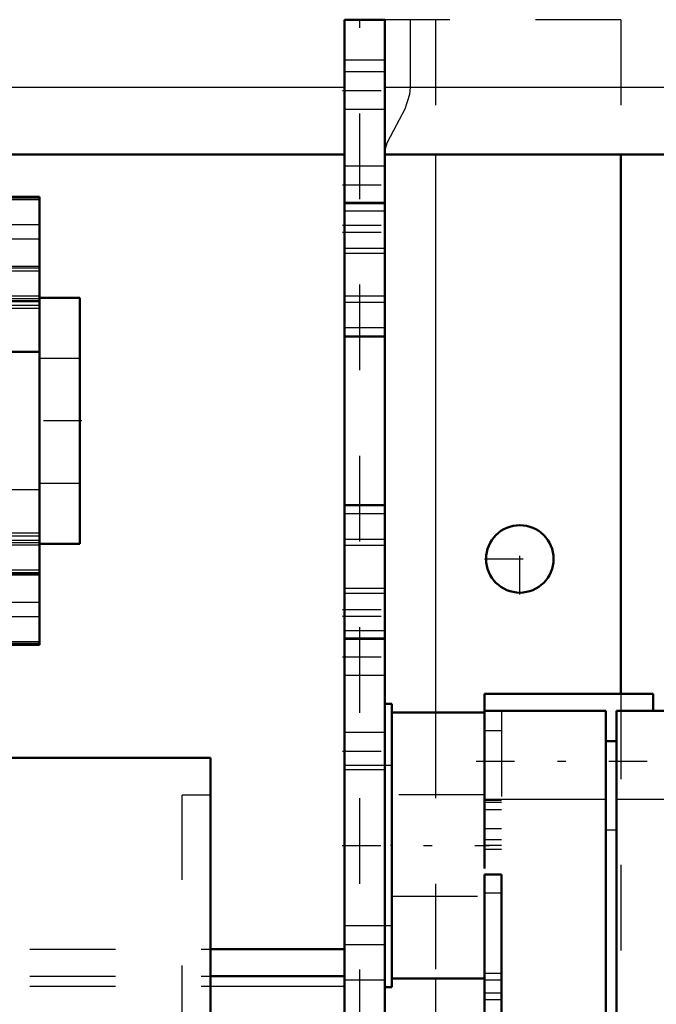
# Model space of a CAD drawing. Units: inches. Extents: x 24 to 259, y 20 to 252.
# Drawn here: x 88 to 95, y 187 to 198 of the extents above; entities that cross this region are included whole.
import ezdxf

# ---------------------------------------------------------------- set-up
doc = ezdxf.new("R2010")
doc.units = ezdxf.units.IN
doc.header["$MEASUREMENT"] = 0
doc.linetypes.add('Center', pattern=[1.5, 0.45, -0.5, 0.05, -0.5])
doc.linetypes.add('Dashed', pattern=[2, 1, -1])
for name, color, linetype, lineweight in [('2d ConnectionPoints', 7, 'Continuous', 50), ('AM_0', 7, 'Continuous', 50), ('AM_4', 3, 'Continuous', 25), ('AM_7', 7, 'Center', 25), ('AM_9', 6, 'Dashed', 25)]:
    doc.layers.add(name, color=color, linetype=linetype, lineweight=lineweight)

# ---------------------------------------------------------------- blocks, each defined once
blk = doc.blocks.new('92_2627004300_GEAR_SH6_SHR6_0_in_TDV8B_1_1_GN_Wire_Rope_Hoist_900')
at = {"layer": 'AM_0'}
for p, q in [((94.9, 190.252), (92.93, 190.252)), ((92.93, 188.209), (92.93, 190.252)), ((94.9, 190.052), (94.9, 190.252)), ((92.93, 190.033), (91.847, 190.033)), ((94.349, 190.052), (92.93, 190.052)), ((94.349, 190.052), (94.349, 158.341)), ((99.018, 190.052), (94.472, 190.052)), ((94.472, 190.052), (94.472, 158.341)), ((94.472, 189.697), (94.349, 189.697)), ((92.93, 184.874), (92.93, 188.139)), ((93.127, 188.139), (92.93, 188.139)), ((93.127, 158.341), (93.127, 188.139)), ((91.847, 186.925), (92.93, 186.925))]:
    blk.add_line(p, q, dxfattribs=at)
at = {"layer": 'AM_4'}
for p, q in [((94.349, 189.018), (92.93, 189.018)), ((99.018, 189.018), (94.472, 189.018)), ((94.472, 188.659), (94.349, 188.659)), ((93.127, 186.985), (92.93, 186.985)), ((93.127, 186.756), (92.93, 186.756))]:
    blk.add_line(p, q, dxfattribs=at)
at = {"layer": 'AM_7'}
blk.add_line((92.832, 189.464), (94.999, 189.464), dxfattribs=at)
at = {"layer": 'AM_9'}
for p, q in [((93.127, 190.052), (93.127, 188.139)), ((93.127, 189.819), (92.93, 189.819)), ((92.93, 189.07), (91.847, 189.07)), ((93.127, 189.003), (92.93, 189.003)), ((93.127, 188.982), (92.93, 188.982)), ((92.93, 188.901), (93.127, 188.901)), ((92.93, 188.676), (93.127, 188.676)), ((93.127, 188.546), (92.93, 188.546)), ((93.127, 188.477), (92.93, 188.477)), ((93.127, 188.431), (92.93, 188.431)), ((92.93, 187.927), (93.127, 187.927)), ((91.847, 187.888), (92.93, 187.888)), ((93.127, 186.904), (92.93, 186.904)), ((93.127, 186.678), (92.93, 186.678))]:
    blk.add_line(p, q, dxfattribs=at)
blk = doc.blocks.new('96_0643000400ROPEDRUMSH6L2G105F_0_in_TDV8B_1_1_GN_Wire_Rope_Hoist_900')
at = {"layer": 'AM_0'}
for p, q in [((89.732, 189.503), (87.303, 189.503)), ((89.732, 175.644), (89.732, 189.503))]:
    blk.add_line(p, q, dxfattribs=at)
at = {"layer": 'AM_9'}
for p in [(89.732, 189.068), (89.398, 176.079)]:
    blk.add_line(p, (89.398, 189.068), dxfattribs=at)
blk = doc.blocks.new('101_0643082839_LOAD_SENSOR_0_in_TDV8B_1_1_GN_Wire_Rope_Hoist_900')
at = {"layer": 'AM_0'}
for p, q in [((70.358, 196.007), (69.886, 196.007)), ((69.886, 190.773), (69.886, 196.007)), ((70.358, 190.773), (70.358, 196.007)), ((87.733, 196.057), (87.221, 196.057)), ((87.221, 190.823), (87.221, 196.057)), ((87.733, 190.823), (87.733, 196.057)), ((80.746, 195.211), (80.726, 195.192)), ((80.726, 195.192), (80.726, 195.135)), ((81.277, 195.192), (80.726, 195.192)), ((81.257, 195.211), (80.746, 195.211)), ((81.277, 195.192), (81.257, 195.211)), ((81.277, 195.135), (81.277, 195.192)), ((83.502, 195.211), (83.482, 195.192)), ((83.482, 195.192), (83.482, 195.135)), ((84.033, 195.192), (83.482, 195.192)), ((84.013, 195.211), (83.502, 195.211)), ((84.033, 195.192), (84.013, 195.211)), ((84.033, 195.135), (84.033, 195.192)), ((81.474, 195.093), (80.529, 195.093)), ((80.529, 195.093), (80.529, 194.987)), ((81.394, 195.135), (80.609, 195.135)), ((80.609, 195.135), (80.609, 195.093)), ((81.394, 195.093), (81.394, 195.135)), ((81.474, 194.987), (81.474, 195.093)), ((84.23, 195.093), (83.285, 195.093)), ((83.285, 195.093), (83.285, 194.987)), ((84.15, 195.135), (83.365, 195.135)), ((83.365, 195.135), (83.365, 195.093)), ((84.15, 195.093), (84.15, 195.135)), ((84.23, 194.987), (84.23, 195.093)), ((81.474, 194.987), (80.529, 194.987)), ((80.726, 194.987), (80.726, 194.896)), ((81.277, 194.896), (81.277, 194.987)), ((84.23, 194.987), (83.285, 194.987)), ((83.482, 194.987), (83.482, 194.896)), ((84.033, 194.896), (84.033, 194.987)), ((69.414, 191.933), (69.414, 194.846)), ((69.886, 194.846), (69.414, 194.846)), ((71.395, 191.983), (71.395, 194.896)), ((71.395, 194.896), (86.159, 194.896)), ((83.976, 194.896), (83.955, 194.894)), ((84.425, 194.895), (84.405, 194.896)), ((86.159, 191.983), (86.159, 194.896)), ((87.733, 194.838), (87.221, 194.838)), ((88.205, 194.877), (87.733, 194.877)), ((88.205, 194.877), (88.205, 192.003)), ((70.358, 194.788), (69.886, 194.788)), ((70.371, 194.424), (70.358, 194.424)), ((71.395, 194.424), (70.843, 194.424)), ((86.749, 194.424), (86.159, 194.424)), ((70.358, 194.197), (69.886, 194.197)), ((87.733, 194.247), (87.221, 194.247)), ((70.358, 192.455), (70.371, 192.455)), ((70.843, 192.455), (71.395, 192.455)), ((86.159, 192.455), (86.749, 192.455)), ((71.395, 191.983), (86.159, 191.983)), ((80.726, 191.983), (80.726, 191.892)), ((81.277, 191.892), (81.277, 191.983)), ((83.482, 191.983), (83.482, 191.892)), ((83.956, 191.985), (83.976, 191.983)), ((84.033, 191.892), (84.033, 191.983)), ((87.733, 192.003), (88.205, 192.003)), ((69.414, 191.933), (69.886, 191.933)), ((81.474, 191.892), (80.529, 191.892)), ((80.529, 191.892), (80.529, 191.786)), ((81.474, 191.786), (81.474, 191.892)), ((84.23, 191.892), (83.285, 191.892)), ((83.285, 191.892), (83.285, 191.786)), ((84.23, 191.786), (84.23, 191.892)), ((81.474, 191.786), (80.529, 191.786)), ((80.609, 191.786), (80.609, 191.745)), ((81.394, 191.745), (80.609, 191.745)), ((80.726, 191.745), (80.726, 191.688)), ((81.277, 191.688), (81.277, 191.745)), ((81.394, 191.745), (81.394, 191.786)), ((84.23, 191.786), (83.285, 191.786)), ((83.365, 191.786), (83.365, 191.745)), ((84.15, 191.745), (83.365, 191.745)), ((83.482, 191.745), (83.482, 191.688)), ((84.033, 191.688), (84.033, 191.745)), ((84.15, 191.745), (84.15, 191.786)), ((69.886, 191.608), (70.358, 191.608)), ((80.726, 191.688), (80.746, 191.668)), ((81.277, 191.688), (80.726, 191.688)), ((81.257, 191.668), (80.746, 191.668)), ((81.257, 191.668), (81.277, 191.688)), ((83.482, 191.688), (83.502, 191.668)), ((84.033, 191.688), (83.482, 191.688)), ((84.013, 191.668), (83.502, 191.668)), ((84.013, 191.668), (84.033, 191.688)), ((87.221, 191.658), (87.733, 191.658)), ((87.221, 190.823), (87.733, 190.823)), ((69.886, 190.773), (70.358, 190.773))]:
    blk.add_line(p, q, dxfattribs=at)
for points in [[(83.954, 194.893), (83.961, 194.888), (83.992, 194.879), (84.045, 194.868), (84.116, 194.86), (84.194, 194.857), (84.27, 194.861), (84.338, 194.869), (84.39, 194.879), (84.421, 194.889), (84.427, 194.893)], [(84.427, 191.986), (84.42, 191.991), (84.389, 192.001), (84.336, 192.011), (84.265, 192.019), (84.187, 192.022), (84.111, 192.019), (84.043, 192.011), (83.991, 192), (83.96, 191.991), (83.954, 191.986)], [(84.405, 191.983), (84.426, 191.985), (84.427, 191.986)]]:
    blk.add_lwpolyline(points, dxfattribs=at)
at = {"layer": 'AM_4'}
for p, q in [((70.358, 195.991), (69.886, 195.991)), ((87.733, 196.041), (87.221, 196.041)), ((70.358, 192.077), (69.886, 192.077)), ((87.733, 192.127), (87.221, 192.127)), ((87.733, 191.985), (87.221, 191.985)), ((70.358, 191.935), (69.886, 191.935)), ((70.358, 191.643), (69.886, 191.643)), ((87.733, 191.693), (87.221, 191.693)), ((87.733, 191.637), (87.221, 191.637)), ((70.358, 191.587), (69.886, 191.587)), ((70.358, 191.267), (69.886, 191.267)), ((87.733, 191.317), (87.221, 191.317)), ((87.733, 191.15), (87.221, 191.15)), ((70.358, 191.1), (69.886, 191.1)), ((70.358, 190.807), (69.886, 190.807)), ((87.733, 190.857), (87.221, 190.857))]:
    blk.add_line(p, q, dxfattribs=at)
at = {"layer": 'AM_7'}
for p, q in [((72.34, 191.24), (72.34, 195.64)), ((74.702, 191.24), (74.702, 195.64)), ((78.482, 191.24), (78.482, 195.64)), ((79.86, 191.24), (79.86, 195.64)), ((82.383, 191.24), (82.383, 195.64)), ((83.403, 191.24), (83.403, 195.64)), ((83.757, 191.24), (83.757, 195.64)), ((84.191, 191.24), (84.191, 195.64)), ((84.387, 191.24), (84.387, 195.64)), ((81.001, 195.389), (81.001, 191.491)), ((72.34, 194.414), (72.34, 192.465)), ((82.379, 192.713), (82.379, 194.166)), ((69.91, 193.39), (69.39, 193.39)), ((88.229, 193.44), (69.445, 193.44))]:
    blk.add_line(p, q, dxfattribs=at)
at = {"layer": 'AM_9'}
for p, q in [((87.733, 196.022), (87.221, 196.022)), ((70.358, 195.972), (69.886, 195.972)), ((70.358, 195.679), (69.886, 195.679)), ((87.733, 195.729), (87.221, 195.729)), ((87.733, 195.562), (87.221, 195.562)), ((70.358, 195.512), (69.886, 195.512)), ((70.358, 195.192), (69.886, 195.192)), ((70.358, 195.171), (69.886, 195.171)), ((87.733, 195.242), (87.221, 195.242)), ((87.733, 195.221), (87.221, 195.221)), ((87.733, 195.187), (87.221, 195.187)), ((70.358, 195.137), (69.886, 195.137)), ((70.358, 194.844), (69.886, 194.844)), ((71.863, 194.896), (71.863, 194.424)), ((72.818, 194.424), (72.818, 194.896)), ((73.915, 194.896), (73.915, 194.424)), ((75.49, 194.424), (75.49, 194.896)), ((78.374, 194.896), (78.374, 194.424)), ((78.59, 194.424), (78.59, 194.896)), ((79.752, 194.896), (79.752, 194.424)), ((79.968, 194.424), (79.968, 194.896)), ((81.906, 194.896), (81.906, 194.424)), ((82.86, 194.424), (82.86, 194.896)), ((83.295, 194.896), (83.295, 194.424)), ((83.477, 194.896), (83.477, 194.424)), ((83.482, 194.424), (83.482, 194.896)), ((83.511, 194.424), (83.511, 194.896)), ((83.954, 194.896), (83.954, 191.983)), ((84.033, 194.896), (84.033, 194.424)), ((84.038, 194.424), (84.038, 194.896)), ((84.279, 194.896), (84.279, 194.424)), ((84.427, 191.983), (84.427, 194.896)), ((84.496, 194.424), (84.496, 194.896)), ((85.067, 194.896), (85.067, 194.424)), ((87.733, 194.894), (87.221, 194.894)), ((87.733, 194.866), (87.221, 194.866)), ((70.358, 194.816), (69.886, 194.816)), ((69.886, 194.739), (70.358, 194.739)), ((87.221, 194.789), (87.733, 194.789)), ((87.733, 194.752), (87.221, 194.752)), ((70.358, 194.702), (69.886, 194.702)), ((70.843, 194.424), (70.371, 194.424)), ((71.395, 194.424), (86.159, 194.424)), ((80.509, 194.424), (80.509, 192.455)), ((84.249, 194.424), (84.249, 192.455)), ((87.221, 194.424), (86.749, 194.424)), ((72.97, 194.326), (71.71, 194.326)), ((73.526, 194.286), (78.338, 194.286)), ((73.526, 194.286), (73.526, 192.593)), ((73.73, 194.286), (73.73, 192.593)), ((73.742, 194.286), (73.742, 192.593)), ((73.817, 194.286), (73.817, 192.593)), ((73.887, 194.286), (73.887, 192.593)), ((73.891, 192.593), (73.891, 194.286)), ((73.9, 194.286), (73.9, 192.593)), ((76.159, 194.286), (76.159, 192.593)), ((77.522, 194.286), (77.522, 192.593)), ((77.53, 194.286), (77.53, 192.593)), ((77.534, 194.286), (77.534, 192.593)), ((77.605, 194.286), (77.605, 192.593)), ((77.679, 194.286), (77.679, 192.593)), ((78.114, 194.286), (78.114, 192.593)), ((78.18, 194.286), (78.18, 192.593)), ((78.334, 194.286), (78.334, 192.593)), ((78.338, 192.593), (78.338, 194.286)), ((73.049, 194.247), (71.631, 194.247)), ((71.631, 194.247), (71.631, 192.633)), ((73.049, 193.833), (73.049, 194.247)), ((88.205, 194.168), (87.733, 194.168)), ((69.886, 194.118), (69.414, 194.118)), ((72.274, 193.833), (74.137, 193.833)), ((72.274, 193.046), (72.274, 193.833)), ((72.359, 193.833), (72.359, 193.046)), ((74.137, 193.833), (74.137, 193.046)), ((74.804, 193.833), (82.891, 193.833)), ((74.804, 193.046), (74.804, 193.833)), ((81.32, 193.833), (81.32, 193.046)), ((81.73, 193.833), (81.73, 193.046)), ((81.848, 193.833), (81.848, 193.046)), ((82.813, 193.833), (82.813, 193.046)), ((82.891, 193.833), (82.891, 193.046)), ((72.274, 193.046), (74.137, 193.046)), ((73.049, 192.633), (73.049, 193.046)), ((74.804, 193.046), (82.891, 193.046)), ((69.414, 192.661), (69.886, 192.661)), ((87.733, 192.711), (88.205, 192.711)), ((70.358, 192.583), (69.886, 192.583)), ((73.049, 192.633), (71.631, 192.633)), ((72.97, 192.554), (71.71, 192.554)), ((73.526, 192.593), (78.338, 192.593)), ((87.733, 192.633), (87.221, 192.633)), ((70.371, 192.455), (70.843, 192.455)), ((86.159, 192.455), (71.395, 192.455)), ((71.863, 192.455), (71.863, 191.983)), ((72.818, 191.983), (72.818, 192.455)), ((73.915, 192.455), (73.915, 191.983)), ((75.49, 192.455), (75.49, 191.983)), ((78.374, 192.455), (78.374, 191.983)), ((78.59, 191.983), (78.59, 192.455)), ((79.752, 192.455), (79.752, 191.983)), ((79.968, 191.983), (79.968, 192.455)), ((81.906, 192.455), (81.906, 191.983)), ((82.86, 191.983), (82.86, 192.455)), ((83.295, 192.455), (83.295, 191.983)), ((83.477, 192.455), (83.477, 191.983)), ((83.482, 191.983), (83.482, 192.455)), ((83.511, 191.983), (83.511, 192.455)), ((84.033, 192.455), (84.033, 191.983)), ((84.038, 191.983), (84.038, 192.455)), ((84.279, 192.455), (84.279, 191.983)), ((84.496, 191.983), (84.496, 192.455)), ((85.067, 192.455), (85.067, 191.983)), ((86.749, 192.455), (87.221, 192.455)), ((87.733, 192.091), (87.221, 192.091)), ((70.358, 192.041), (69.886, 192.041)), ((70.358, 191.992), (69.886, 191.992)), ((70.358, 191.963), (69.886, 191.963)), ((87.733, 192.042), (87.221, 192.042)), ((87.733, 192.013), (87.221, 192.013)), ((87.733, 190.838), (87.221, 190.838)), ((70.358, 190.788), (69.886, 190.788))]:
    blk.add_line(p, q, dxfattribs=at)
for points in [[(84.394, 194.424), (84.377, 194.423), (84.32, 194.419), (84.247, 194.415), (84.168, 194.415), (84.092, 194.417), (84.027, 194.422), (83.987, 194.424)], [(74.729, 193.44), (74.728, 193.433), (74.725, 193.427), (74.719, 193.423), (74.712, 193.419), (74.702, 193.418), (74.692, 193.419), (74.683, 193.425), (74.678, 193.43), (74.676, 193.437), (74.676, 193.444), (74.678, 193.45), (74.682, 193.455), (74.689, 193.459), (74.697, 193.461), (74.707, 193.461), (74.718, 193.458), (74.724, 193.453), (74.728, 193.447), (74.729, 193.44)], [(83.987, 192.455), (84.018, 192.457), (84.08, 192.461), (84.156, 192.465), (84.235, 192.464), (84.309, 192.461), (84.37, 192.457), (84.394, 192.455)]]:
    blk.add_lwpolyline(points, dxfattribs=at)
for radius in [0.692, 0.672, 0.382, 0.295, 0.276, 0.197, 0.159, 0.0984]:
    blk.add_circle((82.379, 193.44), radius, dxfattribs=at)
for centre, start, end in [((71.71, 194.247), 90, 180), ((72.97, 194.247), 0, 90), ((71.71, 192.633), 180, 270), ((72.97, 192.633), 270, 0)]:
    blk.add_arc(centre, 0.0787, start, end, dxfattribs=at)
blk = doc.blocks.new('132_3637064250_CROSS_BEAM_0_in_TDV8B_1_1_GN_Wire_Rope_Hoist_900')
at = {"layer": 'AM_0'}
for p, q in [((91.768, 198.125), (91.296, 198.125)), ((91.296, 174.03), (91.296, 198.125)), ((91.768, 174.03), (91.768, 198.125)), ((87.221, 196.55), (91.296, 196.55)), ((91.768, 196.55), (120.375, 196.55)), ((94.524, 196.55), (94.524, 190.252)), ((91.768, 194.424), (91.296, 194.424)), ((91.768, 192.455), (91.296, 192.455)), ((91.847, 190.133), (91.768, 190.133)), ((91.847, 186.826), (91.847, 190.133)), ((89.732, 187.268), (91.296, 187.268)), ((89.732, 186.953), (91.296, 186.953)), ((91.768, 186.826), (91.847, 186.826))]:
    blk.add_line(p, q, dxfattribs=at)
blk.add_circle((93.343, 191.826), 0.394, dxfattribs=at)
at = {"layer": 'AM_4'}
for p, q in [((91.768, 197.652), (91.296, 197.652)), ((87.221, 197.337), (91.296, 197.337)), ((91.768, 197.337), (120.375, 197.337)), ((92.359, 196.55), (92.359, 190.033)), ((91.768, 194.896), (91.296, 194.896)), ((91.768, 191.983), (91.296, 191.983)), ((92.359, 186.925), (92.359, 186.214)), ((89.732, 186.835), (91.296, 186.835))]:
    blk.add_line(p, q, dxfattribs=at)
at = {"layer": 'AM_7'}
for p, q in [((91.272, 197.298), (91.792, 197.298)), ((91.272, 196.196), (91.792, 196.196)), ((91.272, 195.723), (91.792, 195.723)), ((91.272, 195.644), (91.792, 195.644)), ((93.343, 191.412), (93.343, 192.239)), ((92.93, 191.826), (93.756, 191.826)), ((91.272, 191.235), (91.792, 191.235)), ((91.272, 191.156), (91.792, 191.156)), ((91.272, 190.684), (91.792, 190.684)), ((91.272, 189.581), (91.792, 189.581)), ((91.268, 188.479), (92.985, 188.479))]:
    blk.add_line(p, q, dxfattribs=at)
at = {"layer": 'AM_9'}
for p, q in [((91.475, 174.03), (91.475, 198.125)), ((94.524, 198.125), (91.768, 198.125)), ((92.064, 198.125), (92.064, 197.337)), ((92.359, 198.125), (92.359, 196.55)), ((94.524, 198.125), (94.524, 196.55)), ((91.768, 197.515), (91.296, 197.515)), ((91.296, 197.081), (91.768, 197.081)), ((91.768, 196.412), (91.296, 196.412)), ((91.768, 195.989), (91.296, 195.989)), ((91.296, 195.979), (91.768, 195.979)), ((91.768, 195.89), (91.296, 195.89)), ((91.296, 195.457), (91.768, 195.457)), ((91.296, 195.398), (91.768, 195.398)), ((91.768, 194.822), (91.296, 194.822)), ((91.768, 194.525), (91.296, 194.525)), ((91.768, 192.354), (91.296, 192.354)), ((91.296, 192.058), (91.768, 192.058)), ((91.768, 191.481), (91.296, 191.481)), ((91.768, 191.422), (91.296, 191.422)), ((91.296, 190.989), (91.768, 190.989)), ((91.768, 190.9), (91.296, 190.9)), ((91.296, 190.89), (91.768, 190.89)), ((91.296, 190.467), (91.768, 190.467)), ((94.524, 190.252), (94.524, 174.03)), ((92.359, 190.033), (92.359, 186.925)), ((91.768, 189.798), (91.296, 189.798)), ((91.847, 189.414), (91.296, 189.414)), ((91.296, 189.365), (91.768, 189.365)), ((91.296, 187.544), (91.847, 187.544)), ((61.622, 187.268), (89.732, 187.268)), ((91.768, 187.318), (91.296, 187.318)), ((61.622, 186.953), (89.732, 186.953)), ((91.768, 186.904), (91.296, 186.904)), ((61.622, 186.835), (89.732, 186.835))]:
    blk.add_line(p, q, dxfattribs=at)
blk.add_lwpolyline([(92.064, 197.337), (92.056, 197.251), (91.998, 197.078), (91.867, 196.831), (91.791, 196.683), (91.768, 196.6)], dxfattribs=at)

msp = doc.modelspace()

# ---------------------------------------------------------------- linework, layer by layer
at = {"layer": '2d ConnectionPoints'}
for p in [(91.2958, 190.6838), (91.2958, 189.58144), (91.84698, 188.47908), (91.84698, 188.47908)]:
    msp.add_point(p, dxfattribs=at)

# ---------------------------------------------------------------- block references
for name in ['132_3637064250_CROSS_BEAM_0_in_TDV8B_1_1_GN_Wire_Rope_Hoist_900', '101_0643082839_LOAD_SENSOR_0_in_TDV8B_1_1_GN_Wire_Rope_Hoist_900', '92_2627004300_GEAR_SH6_SHR6_0_in_TDV8B_1_1_GN_Wire_Rope_Hoist_900', '96_0643000400ROPEDRUMSH6L2G105F_0_in_TDV8B_1_1_GN_Wire_Rope_Hoist_900']:
    msp.add_blockref(name, (0, 0))

doc.saveas('drawing.dxf')
